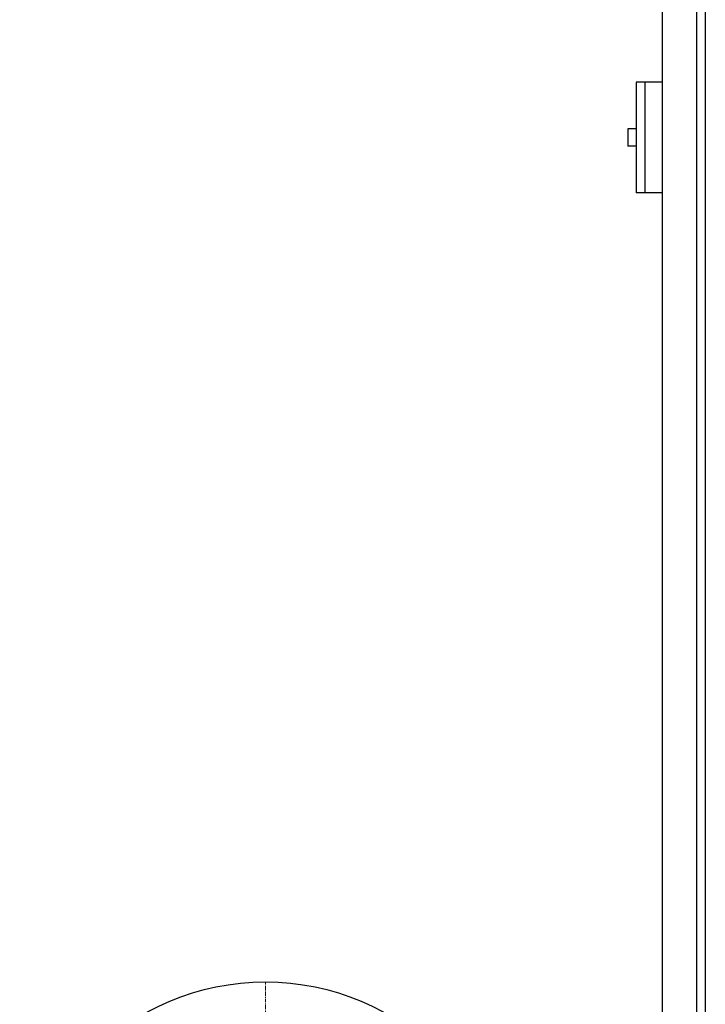
# Model space of a CAD drawing. Extents: x -622 to 746, y 0 to 1900.
# Drawn here: x -622 to -225, y 360 to 930 of the extents above; entities that cross this region are included whole.
import ezdxf

# ---------------------------------------------------------------- set-up
doc = ezdxf.new("R2010")
doc.units = 0
doc.linetypes.add('DASHDOT', pattern=[1, 0.5, -0.25, 0, -0.25])
doc.layers.get('0').update_dxf_attribs({"color": 124})
doc.layers.add('CP_AXIS', color=143, linetype='DASHDOT', lineweight=18)

msp = doc.modelspace()

# ---------------------------------------------------------------- linework, layer by layer
at = {"extrusion": (0, 1, 0)}
for p, q in [((-250, 1900), (-250, 0)), ((-230, 0), (-230, 1900)), ((-225, 1900), (-225, 0)), ((-265, 894), (-265, 830)), ((-250, 894), (-265, 894)), ((-260, 894), (-260, 830)), ((-270, 867), (-270, 857)), ((-265, 867), (-270, 867)), ((-265, 857), (-270, 857)), ((-250, 830), (-265, 830))]:
    msp.add_line(p, q, dxfattribs=at)
msp.add_circle((-480, 230), 142.5)
at = {"layer": 'CP_AXIS'}
msp.add_line((-480, 372.5), (-480, 87.5), dxfattribs=at)

doc.saveas('drawing.dxf')
